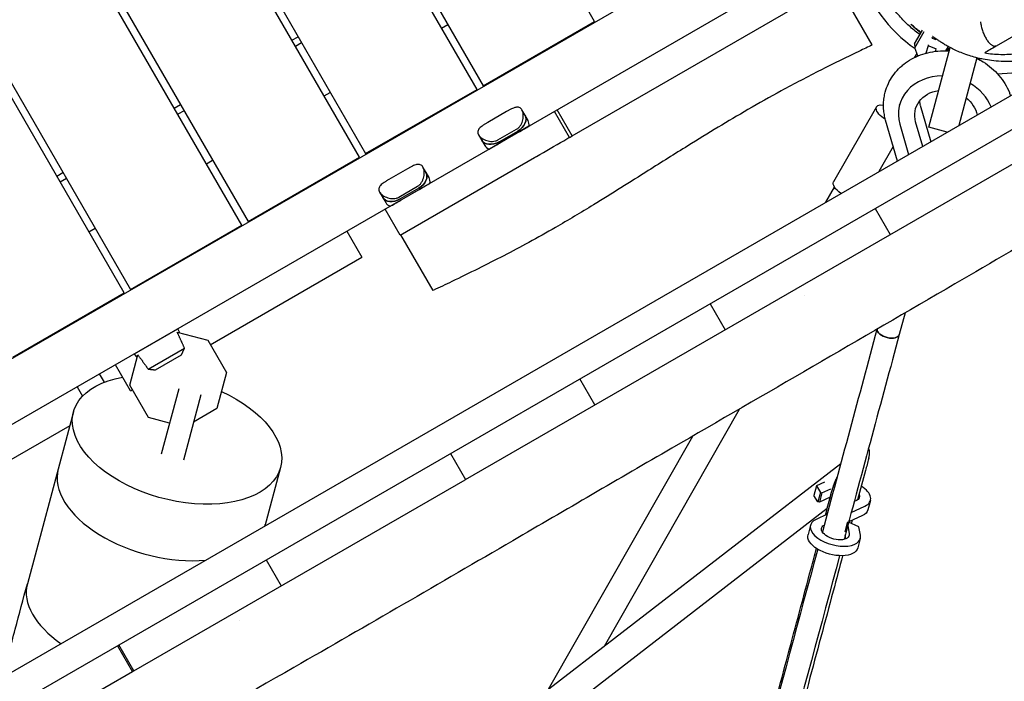
# Model space of a CAD drawing. Units: millimetres. Extents: x -5531 to 7760, y -6009 to 7742.
# Drawn here: x 352 to 1041, y 3338 to 3801 of the extents above; entities that cross this region are included whole.
import ezdxf

# ---------------------------------------------------------------- set-up
doc = ezdxf.new("R2010")
doc.units = ezdxf.units.MM
doc.header["$LTSCALE"] = 20
doc.layers.add('2d', color=230, linetype='Continuous')
doc.layers.add('EN-Free_Space_Hatch', color=10, linetype='Continuous')

msp = doc.modelspace()

# ---------------------------------------------------------------- hatches: boundary and pattern name
at = {"layer": 'EN-Free_Space_Hatch'}
h = msp.add_hatch(dxfattribs=at)
h.set_pattern_fill('ANSI31', color=256, scale=100, angle=48)
edge = h.paths.add_edge_path()
edge.add_line((-2083.61, -1608.91), (-3387.83, -3867.9))
edge.add_arc((-2521.81, -4367.9), 1000, 150, 330)
edge.add_line((-1655.78, -4867.9), (-351.56, -2608.91))
edge.add_arc((-1217.58, -2108.91), 1000, 330, 510)
edge = h.paths.add_edge_path()
edge.add_line((-2714.45, 5878.31), (-552.85, 4630.31))
edge.add_arc((-1052.85, 3764.28), 1000, -120, 60, ccw=False)
edge.add_line((-1552.85, 2898.26), (-3714.45, 4146.26))
edge.add_arc((-3214.45, 5012.28), 1000, 60, 240, ccw=False)
edge = h.paths.add_edge_path()
edge.add_arc((3948.1, 803.41), 500, 0, 360)

# ---------------------------------------------------------------- linework, layer by layer
at = {"layer": '2d'}
for p, q in [((754.38, 3800.24), (187.38, 4782.32)), ((672.11, 3752.74), (105.11, 4734.82)), ((109.44, 4737.32), (676.44, 3755.24)), ((589.83, 3705.24), (22.83, 4687.32)), ((27.16, 4689.82), (594.16, 3707.74)), ((507.56, 3657.74), (-59.44, 4639.82)), ((-55.11, 4642.32), (511.89, 3660.24)), ((425.29, 3610.24), (-141.71, 4592.32)), ((-137.38, 4594.82), (429.62, 3612.74)), ((-63.77, 3327.31), (919.17, 3894.81)), ((941.53, 3861.53), (-37.18, 3296.47)), ((738.62, 3720.13), (933.84, 3832.84)), ((948.63, 3783.79), (923.69, 3826.98)), ((1207.4, 3817.58), (-141, 3039.08)), ((1104.46, 3822.81), (1035.32, 3782.89)), ((1143.09, 3804.7), (-97.69, 3088.33)), ((647.36, 3795.61), (651.69, 3798.11)), ((676.44, 3755.24), (754.38, 3800.24)), ((542.58, 3787.08), (546.91, 3789.58)), ((978.16, 3784.55), (983.68, 3794.24)), ((978.51, 3781.72), (985.03, 3793.18)), ((990.67, 3788.43), (990.6, 3789)), ((549.41, 3785.25), (545.08, 3782.75)), ((978.16, 3784.55), (978.51, 3781.72)), ((987.72, 3783.24), (986.1, 3778.04)), ((987.65, 3783.82), (987.72, 3783.24)), ((993.05, 3780.98), (987.72, 3783.24)), ((988.1, 3726.23), (1003.05, 3782.02)), ((991.14, 3788.73), (990.67, 3788.43)), ((993.38, 3787.28), (990.67, 3788.43)), ((1001.62, 3782.78), (999.9, 3779.75)), ((978.4, 3775.15), (979.94, 3777.86)), ((980.58, 3776.14), (978.51, 3781.72)), ((993.05, 3780.98), (992.54, 3779.34)), ((992.98, 3781.56), (993.05, 3780.98)), ((969.5, 3769.34), (969.78, 3769.83)), ((969.78, 3769.83), (970.27, 3769.98)), ((969.78, 3769.83), (969.81, 3769.6)), ((1021.82, 3774.81), (1009.1, 3727.34)), ((565.08, 3748.11), (569.41, 3750.61)), ((594.16, 3707.74), (672.11, 3752.74)), ((460.31, 3739.58), (464.64, 3742.08)), ((967.75, 3741.86), (967.9, 3742.43)), ((982.14, 3741.77), (989.54, 3716.04)), ((467.14, 3737.75), (462.81, 3735.25)), ((692.73, 3737.12), (679.7, 3729.6)), ((707.8, 3730.96), (703.55, 3738.33)), ((736.75, 3719.05), (726.25, 3737.24)), ((738.62, 3720.13), (728.12, 3738.32)), ((951.55, 3740.57), (921.57, 3687.91)), ((708.35, 3726.9), (680.74, 3710.96)), ((966.21, 3702.57), (957.99, 3731.14)), ((967.95, 3728.36), (974.06, 3707.11)), ((983.93, 3712.8), (978.99, 3729.99)), ((673.24, 3720.83), (677.49, 3713.46)), ((686.77, 3717.35), (699.8, 3724.87)), ((687.54, 3716.01), (700.57, 3723.53)), ((701.05, 3722.69), (688.03, 3715.17)), ((1001.13, 3722.74), (988.1, 3726.23)), ((664.09, 3479.65), (1063.6, 3710.31)), ((963.3, 3712.69), (953.29, 3695.12)), ((482.81, 3700.61), (487.14, 3703.11)), ((511.89, 3660.24), (589.83, 3705.24)), ((618.42, 3650.73), (712.39, 3704.99)), ((378.04, 3692.08), (382.37, 3694.58)), ((623.44, 3697.12), (610.42, 3689.6)), ((638.52, 3690.96), (634.26, 3698.33)), ((384.87, 3690.25), (380.54, 3687.75)), ((639.06, 3686.9), (611.45, 3670.96)), ((603.95, 3680.83), (608.21, 3673.46)), ((617.49, 3677.35), (630.51, 3684.87)), ((631.28, 3683.53), (618.26, 3676.01)), ((631.77, 3682.69), (618.75, 3675.17)), ((916.22, 3673.71), (922.23, 3684.27)), ((618.42, 3650.73), (607.92, 3668.92)), ((950.61, 3669.32), (961.11, 3651.13)), ((1004.73, 3668.53), (1004.73, 3668.53)), ((400.54, 3653.11), (404.87, 3655.61)), ((429.62, 3612.74), (507.56, 3657.74)), ((581.08, 3653.42), (591.58, 3635.24)), ((641.35, 3612.01), (618.85, 3650.98)), ((485.48, 3573.98), (591.58, 3635.24)), ((347.35, 3565.24), (425.29, 3610.24)), ((901.1, 3608.74), (901.1, 3608.74)), ((835.21, 3602.69), (845.71, 3584.5)), ((971.59, 3596.2), (967.51, 3581.06)), ((432.55, 3567.67), (462.86, 3585.17)), ((462.35, 3582.78), (483.71, 3577.06)), ((464.21, 3582.28), (462.86, 3585.17)), ((483.71, 3577.06), (496.76, 3554.46)), ((441.98, 3556.95), (467.43, 3571.64)), ((429.15, 3545.56), (434.87, 3566.91)), ((434.38, 3565.06), (432.55, 3567.67)), ((447.03, 3556.4), (465.38, 3567)), ((429.62, 3541.73), (419.12, 3559.92)), ((411.35, 3547.8), (408.05, 3553.52)), ((496.76, 3554.46), (490, 3529.25)), ((754.46, 3531.82), (743.96, 3550.01)), ((392.28, 3544.42), (396.02, 3537.95)), ((442.2, 3522.96), (429.15, 3545.56)), ((429.62, 3541.73), (430.92, 3542.48)), ((463.42, 3543.05), (451.17, 3497.33)), ((478.88, 3538.91), (466.63, 3493.19)), ((490, 3529.25), (473.78, 3519.88)), ((761.21, 3362.97), (855.67, 3528.93)), ((389.75, 3526.95), (357.48, 3406.55)), ((456.98, 3519), (442.2, 3522.96)), ((387.13, 3517.2), (324.84, 3481.24)), ((722.21, 3332.86), (823.06, 3510.05)), ((653.57, 3497.82), (664.07, 3479.64)), ((653.59, 3497.83), (664.09, 3479.65)), ((534.63, 3488.13), (523.63, 3447.05)), ((926.55, 3490.6), (698.87, 3314.85)), ((431.99, 3345.64), (663.89, 3479.53)), ((909.57, 3475.15), (907.8, 3468.53)), ((915.2, 3477.78), (909.57, 3475.15)), ((909.57, 3475.15), (912.35, 3470.6)), ((913.46, 3470.31), (919.62, 3473.18)), ((910.57, 3463.98), (907.8, 3468.53)), ((912.35, 3470.6), (910.57, 3463.98)), ((913.46, 3470.31), (911.69, 3463.69)), ((919.21, 3467.2), (911.69, 3463.69)), ((912.35, 3470.6), (913.46, 3470.31)), ((917.09, 3459.3), (711.24, 3300.39)), ((911.69, 3463.69), (910.57, 3463.98)), ((933.94, 3456.54), (943.53, 3461.02)), ((937.51, 3464.87), (935.99, 3464.17)), ((947.36, 3465.03), (945.59, 3458.41)), ((917.04, 3455.32), (909.27, 3451.69)), ((941.76, 3454.4), (932.15, 3449.92)), ((905.45, 3447.69), (903.67, 3441.07)), ((931.16, 3449.58), (929.39, 3442.96)), ((932.08, 3449.76), (931.16, 3449.58)), ((931.52, 3447.55), (932.54, 3441.67)), ((939.25, 3446.6), (932.11, 3449.74)), ((940.3, 3440.58), (939.25, 3446.6)), ((930.22, 3438.15), (929.74, 3440.95)), ((940.22, 3438.37), (938.44, 3431.75)), ((524.62, 3423.37), (535.12, 3405.19)), ((505.85, 3380.69), (505.85, 3380.69)), ((420.62, 3363.33), (431.12, 3345.14)), ((431.99, 3345.64), (421.49, 3363.83)), ((431.12, 3345.14), (249.25, 3240.14))]:
    msp.add_line(p, q, dxfattribs=at)
for start, end in [(196.78833, 235.52673), (270.5327, 286.07588)]:
    msp.add_arc((1035.28, 3863.7), 100, start, end, dxfattribs=at)
for centre, major_axis, ratio, start_param, end_param in [((1000.3, 3733.14), (-32.55, 8.72), 0.847846, -1.269524, 0.471862), ((1000.3, 3733.14), (-32.55, 8.72), 0.847846, -2.580442, -1.872069), ((1003.46, 3744.92), (-21.44, 5.75), 0.847846, 0.329922, 0.471862), ((697.04, 3729.65), (8.64, 4.99), 0.707105, -1.570796, 0), ((699.16, 3725.97), (8.64, 4.99), 0.707105, -0.566583, 0), ((684.01, 3722.13), (-8.64, -4.99), 0.707105, 0, 1.570796), ((686.13, 3718.45), (-8.64, -4.99), 0.707105, 0, 0.566583), ((627.76, 3689.65), (8.64, 4.99), 0.707105, -1.570796, 0), ((629.88, 3685.97), (8.64, 4.99), 0.707105, -0.566583, 0), ((614.73, 3682.13), (-8.64, -4.99), 0.707105, 0, 1.570796), ((616.85, 3678.45), (-8.64, -4.99), 0.707105, 0, 0.566583), ((959.79, 3583.15), (-7.72, 2.08), 0.530233, 0.105614, 3.141593), ((451.5, 3467.66), (72.44, -19.41), 0.558164, 3.141593, 5.295472), ((929.97, 3469.68), (17.39, -4.66), 0.515821, -0.550795, 1.031484), ((922.83, 3443.03), (-17.39, 4.66), 0.515821, -0.550795, 3.376196), ((451.5, 3467.66), (72.44, -19.41), 0.558164, 6.25272, 6.283185), ((429.93, 3387.14), (72.44, -19.41), 0.548515, 3.141593, 4.127365)]:
    msp.add_ellipse(centre, major_axis=major_axis, ratio=ratio, start_param=start_param, end_param=end_param, dxfattribs=at)
at = {"layer": '2d', "extrusion": (0, 0, -1)}
for centre, major_axis, ratio, start_param, end_param in [((1000.3, 3733.14), (-21.44, 5.75), 0.847846, -0.471862, 1.103527), ((961.98, 3734.63), (-10.43, 5.94), 0.396403, -1.397977, 0.812196), ((1000.3, 3733.14), (21.44, -5.75), 0.847846, -1.103527, -0.391942), ((697.04, 3729.65), (8.64, 4.99), 0.707105, 0, 1.570796), ((701.05, 3722.69), (8.64, 4.99), 0.000004, -1.570796, -0.566583), ((684.01, 3722.13), (-8.64, -4.99), 0.707105, -1.570796, 0), ((688.03, 3715.17), (8.64, 4.99), 0.000004, -2.57501, -1.570796), ((627.76, 3689.65), (8.64, 4.99), 0.707105, 0, 1.570796), ((631.77, 3682.69), (8.64, 4.99), 0.000004, -1.570796, -0.566583), ((932, 3681.98), (-10.43, 5.94), 0.396403, -1.273545, 0), ((614.73, 3682.13), (-8.64, -4.99), 0.707105, -1.570796, 0), ((618.75, 3675.17), (8.64, 4.99), 0.000004, -2.57501, -1.570796), ((959.79, 3583.15), (7.72, -2.08), 0.530233, 0, 3.035978), ((462.19, 3507.54), (72.44, -19.41), 0.563899, 0, 4.015434), ((462.19, 3507.54), (72.44, -19.41), 0.563899, -1.283571, 0), ((929.97, 3469.68), (9.66, -2.59), 0.515821, -0.391383, 0.550795), ((928.2, 3463.06), (17.39, -4.66), 0.515821, 0, 0.550795), ((922.83, 3443.03), (9.66, -2.59), 0.515821, -0.234604, 3.639138), ((921.06, 3436.41), (17.39, -4.66), 0.515821, 0, 3.141593)]:
    msp.add_ellipse(centre, major_axis=major_axis, ratio=ratio, start_param=start_param, end_param=end_param, dxfattribs=at)
at = {"layer": '2d'}
for points, knots in [([(981.87, 3791.07), (981.69, 3791.21), (981.5, 3791.35), (980.13, 3792.36), (978.98, 3793.27), (976.68, 3795.16), (975.53, 3796.15), (973.25, 3798.23), (972.11, 3799.33), (969.81, 3801.64), (968.67, 3802.86), (966.37, 3805.45), (965.23, 3806.83), (962.93, 3809.75), (961.79, 3811.3), (959.59, 3814.48), (958.54, 3816.11), (956.52, 3819.49), (955.55, 3821.24), (953.67, 3824.9), (952.77, 3826.82), (951.06, 3830.8), (950.27, 3832.85), (948.81, 3837.05), (948.16, 3839.19), (947, 3843.53), (946.51, 3845.73), (945.67, 3850.15), (945.33, 3852.37), (945.06, 3854.75), (945.03, 3854.97), (945.01, 3855.19)], [1446.177542, 1446.177542, 1446.177542, 1446.177542, 1446.872936, 1446.872936, 1451.279833, 1451.279833, 1455.943884, 1455.943884, 1461.036523, 1461.036523, 1466.714643, 1466.714643, 1473.127147, 1473.127147, 1480.41905, 1480.41905, 1488.32377, 1488.32377, 1496.963958, 1496.963958, 1506.71992, 1506.71992, 1517.467869, 1517.467869, 1529.109563, 1529.109563, 1541.580861, 1541.580861, 1554.872471, 1554.872471, 1556.247281, 1556.247281, 1556.247281, 1556.247281]), ([(982.7, 3792.52), (982.54, 3792.65), (982.37, 3792.77), (981.8, 3793.21), (981.4, 3793.52), (980.64, 3794.13), (980.28, 3794.42), (979.6, 3794.98), (979.28, 3795.25), (978.66, 3795.76), (978.38, 3796.01), (977.57, 3796.7), (977.12, 3797.09), (976.58, 3797.57), (976.42, 3797.72), (976.14, 3797.96), (976.02, 3798.06), (975.74, 3798.31), (975.64, 3798.39), (975.63, 3798.38), (975.63, 3798.37), (975.71, 3798.27), (975.98, 3798), (976.09, 3797.89), (976.36, 3797.63), (976.52, 3797.48), (977.05, 3796.97), (977.49, 3796.56), (978.27, 3795.86), (978.56, 3795.61), (979.16, 3795.08), (979.49, 3794.8), (980.5, 3793.95), (981.25, 3793.34), (982.24, 3792.57), (982.41, 3792.44), (982.58, 3792.31)], [0.09982421, 0.09982421, 0.09982421, 0.09982421, 0.10054293, 0.10054293, 0.1024039, 0.1024039, 0.10426487, 0.10426487, 0.10612584, 0.10612584, 0.10798681, 0.10798681, 0.11170875, 0.11170875, 0.11356972, 0.11356972, 0.11543068, 0.11543068, 0.11915262, 0.11915262, 0.11915262, 0.12287772, 0.12287772, 0.12474027, 0.12474027, 0.12660282, 0.12660282, 0.13032792, 0.13032792, 0.13219048, 0.13219048, 0.13405303, 0.13405303, 0.13777813, 0.13777813, 0.13852078, 0.13852078, 0.13852078, 0.13852078]), ([(1024.34, 3800), (1024.36, 3799.87), (1024.38, 3799.74), (1024.42, 3799.48), (1024.47, 3799.09), (1024.54, 3798.7), (1024.68, 3797.92), (1024.79, 3797.4), (1025.02, 3796.37), (1025.15, 3795.85), (1025.44, 3794.83), (1025.6, 3794.31), (1026.1, 3792.8), (1026.47, 3791.84), (1027.09, 3790.45), (1027.31, 3789.99), (1027.76, 3789.12), (1028.23, 3788.28), (1028.71, 3787.51), (1029.21, 3786.78), (1029.47, 3786.43), (1030.26, 3785.45), (1030.79, 3784.89), (1031.59, 3784.2), (1031.86, 3783.99), (1032.4, 3783.63), (1032.67, 3783.48), (1033.46, 3783.11), (1033.98, 3782.97), (1034.47, 3782.95)], [-0.00003424, -0.00003424, -0.00003424, -0.00003424, 0.00036315, 0.00036315, 0.00076054, 0.00155533, 0.00155533, 0.0031449, 0.0031449, 0.00473448, 0.00473448, 0.00632405, 0.00632405, 0.0095032, 0.0095032, 0.01109277, 0.01109277, 0.01268234, 0.01427192, 0.01427192, 0.01586149, 0.01586149, 0.01904064, 0.01904064, 0.02063021, 0.02063021, 0.02221979, 0.02221979, 0.02539893, 0.02539893, 0.02539893, 0.02539893]), ([(1059.39, 3773.81), (1056.84, 3773.31), (1054.28, 3772.92), (1049.16, 3772.38), (1046.59, 3772.23), (1041.66, 3772.16), (1039.28, 3772.22), (1034.78, 3772.53), (1032.66, 3772.76), (1028.65, 3773.34), (1026.76, 3773.69), (1023.2, 3774.45), (1021.52, 3774.87), (1018.32, 3775.76), (1016.83, 3776.23), (1013.74, 3777.27), (1012.21, 3777.85), (1009.32, 3779.02), (1007.96, 3779.62), (1005.44, 3780.8), (1004.27, 3781.38), (1002.1, 3782.52), (1001.1, 3783.07), (999.26, 3784.13), (998.42, 3784.64), (996.87, 3785.6), (996.18, 3786.05), (994.9, 3786.9), (994.34, 3787.28), (993.32, 3788), (992.88, 3788.31), (992.11, 3788.87), (991.8, 3789.1), (991.29, 3789.48), (991.11, 3789.62), (990.9, 3789.78), (990.87, 3789.8), (990.87, 3789.8)], [1160.32259, 1160.32259, 1160.32259, 1160.32259, 1168.94311, 1168.94311, 1177.723315, 1177.723315, 1186.188514, 1186.188514, 1194.288087, 1194.288087, 1202.139007, 1202.139007, 1209.949893, 1209.949893, 1217.942157, 1217.942157, 1227.016331, 1227.016331, 1236.394201, 1236.394201, 1246.090617, 1246.090617, 1256.231348, 1256.231348, 1267.013441, 1267.013441, 1278.684618, 1278.684618, 1291.533249, 1291.533249, 1305.88839, 1305.88839, 1322.125597, 1322.125597, 1340.675064, 1340.675064, 1359.529317, 1359.529317, 1359.529317, 1359.529317]), ([(948.62, 3783.8), (945.61, 3782.38), (942.6, 3780.94), (930.59, 3775.18), (921.61, 3770.77), (903.37, 3761.5), (894.11, 3756.62), (877.09, 3747.35), (869.33, 3742.98), (854.61, 3734.48), (847.65, 3730.35), (833.65, 3721.89), (826.62, 3717.57), (810.34, 3707.47), (801.12, 3701.66), (779.17, 3687.83), (766.44, 3679.78), (744.77, 3666.51), (735.89, 3661.19), (720.75, 3652.48), (714.54, 3649.01), (702.49, 3642.44), (696.65, 3639.34), (684.84, 3633.2), (678.85, 3630.16), (666.72, 3624.13), (660.57, 3621.13), (650.07, 3616.1), (645.71, 3614.05), (641.35, 3612.01)], [0, 0, 0, 0, 10.000032, 10.000032, 40.001904, 40.001904, 71.403387, 71.403387, 98.126962, 98.126962, 122.424696, 122.424696, 147.246811, 147.246811, 180.030019, 180.030019, 225.265604, 225.265604, 256.299374, 256.299374, 277.659552, 277.659552, 297.526154, 297.526154, 317.762798, 317.762798, 338.47299, 338.47299, 353.135267, 353.135267, 353.135267, 353.135267]), ([(1035.32, 3782.89), (1033.79, 3782), (1032.33, 3781.16), (1029.64, 3779.61), (1028.4, 3778.9), (1027.31, 3778.26)], [0.0575632, 0.0575632, 0.0575632, 0.0575632, 0.2448512, 0.2448512, 0.4321392, 0.4321392, 0.4321392, 0.4321392]), ([(1035.32, 3782.89), (1035.33, 3782.9), (1035.28, 3782.91), (1035.07, 3782.92), (1034.98, 3782.93), (1034.76, 3782.94), (1034.63, 3782.94), (1034.47, 3782.95)], [0, 0, 0, 0, 0.001936857, 0.001936857, 0.002905285, 0.002905285, 0.003873713, 0.003873713, 0.003873713, 0.003873713]), ([(957.74, 3750.86), (958.82, 3754.89), (960.61, 3758.73), (965.44, 3765.67), (968.49, 3768.75), (975.59, 3773.94), (979.68, 3775.99), (988.51, 3778.88), (993.27, 3779.66), (999.52, 3779.78), (1000.97, 3779.74), (1002.41, 3779.65)], [1.570796, 1.570796, 1.570796, 1.570796, 1.867426, 1.867426, 2.169911, 2.169911, 2.485805, 2.485805, 2.814411, 2.814411, 2.9132, 2.9132, 2.9132, 2.9132]), ([(1002.44, 3779.74), (1001.95, 3779.94), (1001.45, 3780.14), (1000.74, 3780.43), (1000.56, 3780.51), (1000.37, 3780.59)], [1417.564, 1417.564, 1417.564, 1417.564, 1420.262421, 1420.262421, 1421.214236, 1421.214236, 1421.214236, 1421.214236]), ([(1000.94, 3781.58), (1001.17, 3781.48), (1001.39, 3781.38), (1002, 3781.13), (1002.37, 3780.98), (1002.73, 3780.83)], [0.161061755, 0.161061755, 0.161061755, 0.161061755, 0.161991282, 0.161991282, 0.163583327, 0.163583327, 0.163583327, 0.163583327]), ([(1002.77, 3780.98), (1002.42, 3781.12), (1002.07, 3781.27), (1001.48, 3781.52), (1001.25, 3781.62), (1001.02, 3781.72)], [0.074821857, 0.074821857, 0.074821857, 0.074821857, 0.076350335, 0.076350335, 0.077283609, 0.077283609, 0.077283609, 0.077283609]), ([(1027.31, 3778.26), (1029.1, 3777.97), (1030.93, 3777.74), (1034.65, 3777.39), (1036.55, 3777.28), (1042.34, 3777.14), (1046.25, 3777.31), (1052.22, 3778.02), (1054.22, 3778.34), (1056.34, 3778.75), (1056.43, 3778.77), (1056.52, 3778.79)], [0.05784793, 0.05784793, 0.05784793, 0.05784793, 0.0642854, 0.0642854, 0.07072288, 0.07072288, 0.08359783, 0.08359783, 0.09003531, 0.09003531, 0.09033298, 0.09033298, 0.09033298, 0.09033298]), ([(1025.39, 3773.98), (1024.48, 3774.09), (1023.51, 3774.22), (1022.22, 3774.41), (1021.98, 3774.45), (1021.73, 3774.49)], [1342.967811, 1342.967811, 1342.967811, 1342.967811, 1357.491542, 1357.491542, 1360.80987, 1360.80987, 1360.80987, 1360.80987]), ([(1021.73, 3774.47), (1023.28, 3773.71), (1024.79, 3772.87), (1030.41, 3769.36), (1034.15, 3766.16), (1040.35, 3758.9), (1042.83, 3754.85), (1044.83, 3749.78), (1045.1, 3749.03), (1045.35, 3748.27)], [3.3699853, 3.3699853, 3.3699853, 3.3699853, 3.4878305, 3.4878305, 3.823305, 3.823305, 4.1510734, 4.1510734, 4.2073314, 4.2073314, 4.2073314, 4.2073314]), ([(957.99, 3731.14), (957.62, 3732.42), (957.32, 3733.72), (956.85, 3736.35), (956.69, 3737.67), (956.51, 3740.33), (956.49, 3741.66), (956.6, 3744.32), (956.72, 3745.64), (957.12, 3748.27), (957.39, 3749.57), (957.74, 3750.86)], [1.0989345, 1.0989345, 1.0989345, 1.0989345, 1.1933069, 1.1933069, 1.2876792, 1.2876792, 1.3820516, 1.3820516, 1.476424, 1.476424, 1.5707963, 1.5707963, 1.5707963, 1.5707963]), ([(703.55, 3738.33), (703.32, 3738.73), (703.04, 3739.08), (702.41, 3739.64), (702.06, 3739.86), (701.29, 3740.15), (700.88, 3740.22), (700.03, 3740.25), (699.59, 3740.2), (698.7, 3740.01), (698.22, 3739.87), (697.21, 3739.48), (696.68, 3739.25), (695.58, 3738.71), (695.02, 3738.41), (693.87, 3737.77), (693.29, 3737.45), (692.73, 3737.12)], [46.974044, 46.974044, 46.974044, 46.974044, 48.921569, 48.921569, 50.869094, 50.869094, 52.816619, 52.816619, 54.764145, 54.764145, 56.732654, 56.732654, 58.701163, 58.701163, 60.669672, 60.669672, 62.638181, 62.638181, 62.638181, 62.638181]), ([(699.8, 3724.87), (700.36, 3725.2), (700.9, 3725.61), (701.85, 3726.56), (702.28, 3727.11), (703.01, 3728.27), (703.32, 3728.9), (703.82, 3730.17), (704.01, 3730.81), (704.29, 3732.06), (704.39, 3732.7), (704.49, 3733.98), (704.49, 3734.62), (704.38, 3735.83), (704.28, 3736.41), (703.98, 3737.45), (703.79, 3737.91), (703.56, 3738.31)], [62.638181, 62.638181, 62.638181, 62.638181, 64.60669, 64.60669, 66.575199, 66.575199, 68.543708, 68.543708, 70.512217, 70.512217, 72.459742, 72.459742, 74.407267, 74.407267, 76.354792, 76.354792, 78.302317, 78.302317, 78.302317, 78.302317]), ([(679.7, 3729.6), (679.13, 3729.27), (678.56, 3728.93), (677.44, 3728.26), (676.89, 3727.92), (675.88, 3727.24), (675.41, 3726.9), (674.57, 3726.22), (674.2, 3725.87), (673.6, 3725.19), (673.33, 3724.84), (672.93, 3724.08), (672.79, 3723.69), (672.66, 3722.88), (672.67, 3722.47), (672.84, 3721.64), (673.01, 3721.23), (673.24, 3720.83)], [62.638181, 62.638181, 62.638181, 62.638181, 64.60669, 64.60669, 66.575199, 66.575199, 68.543708, 68.543708, 70.512217, 70.512217, 72.459742, 72.459742, 74.407267, 74.407267, 76.354792, 76.354792, 78.302317, 78.302317, 78.302317, 78.302317]), ([(673.25, 3720.81), (673.48, 3720.41), (673.79, 3720.01), (674.54, 3719.23), (674.98, 3718.86), (675.98, 3718.16), (676.53, 3717.85), (677.69, 3717.29), (678.3, 3717.05), (679.52, 3716.67), (680.17, 3716.52), (681.52, 3716.31), (682.21, 3716.27), (683.59, 3716.32), (684.28, 3716.41), (685.58, 3716.77), (686.2, 3717.02), (686.77, 3717.35)], [46.974044, 46.974044, 46.974044, 46.974044, 48.921569, 48.921569, 50.869094, 50.869094, 52.816619, 52.816619, 54.764145, 54.764145, 56.732654, 56.732654, 58.701163, 58.701163, 60.669672, 60.669672, 62.638181, 62.638181, 62.638181, 62.638181]), ([(712.39, 3704.99), (712.85, 3705.25), (713.31, 3705.52), (720.13, 3709.46), (726.49, 3713.13), (734.78, 3717.91), (736.7, 3719.02), (738.62, 3720.13)], [0.10850225, 0.10850225, 0.10850225, 0.10850225, 0.11009572, 0.11009572, 0.13211486, 0.13211486, 0.13877658, 0.13877658, 0.13877658, 0.13877658]), ([(634.26, 3698.33), (634.03, 3698.73), (633.76, 3699.08), (633.13, 3699.64), (632.78, 3699.86), (632.01, 3700.15), (631.6, 3700.22), (630.75, 3700.25), (630.31, 3700.2), (629.42, 3700.01), (628.94, 3699.87), (627.93, 3699.48), (627.39, 3699.25), (626.3, 3698.71), (625.73, 3698.41), (624.59, 3697.77), (624.01, 3697.45), (623.44, 3697.12)], [46.974044, 46.974044, 46.974044, 46.974044, 48.921569, 48.921569, 50.869094, 50.869094, 52.816619, 52.816619, 54.764145, 54.764145, 56.732654, 56.732654, 58.701163, 58.701163, 60.669672, 60.669672, 62.638181, 62.638181, 62.638181, 62.638181]), ([(630.51, 3684.87), (631.08, 3685.2), (631.62, 3685.61), (632.57, 3686.56), (633, 3687.11), (633.73, 3688.27), (634.04, 3688.9), (634.54, 3690.17), (634.73, 3690.81), (635.01, 3692.06), (635.11, 3692.7), (635.2, 3693.98), (635.2, 3694.62), (635.1, 3695.83), (635, 3696.41), (634.7, 3697.45), (634.51, 3697.91), (634.28, 3698.31)], [62.638181, 62.638181, 62.638181, 62.638181, 64.60669, 64.60669, 66.575199, 66.575199, 68.543708, 68.543708, 70.512217, 70.512217, 72.459742, 72.459742, 74.407267, 74.407267, 76.354792, 76.354792, 78.302317, 78.302317, 78.302317, 78.302317]), ([(610.42, 3689.6), (609.85, 3689.27), (609.27, 3688.93), (608.16, 3688.26), (607.61, 3687.92), (606.6, 3687.24), (606.13, 3686.9), (605.29, 3686.22), (604.92, 3685.87), (604.32, 3685.19), (604.05, 3684.84), (603.65, 3684.08), (603.51, 3683.69), (603.38, 3682.88), (603.39, 3682.47), (603.56, 3681.64), (603.72, 3681.23), (603.95, 3680.83)], [62.638181, 62.638181, 62.638181, 62.638181, 64.60669, 64.60669, 66.575199, 66.575199, 68.543708, 68.543708, 70.512217, 70.512217, 72.459742, 72.459742, 74.407267, 74.407267, 76.354792, 76.354792, 78.302317, 78.302317, 78.302317, 78.302317]), ([(1118.55, 3681.9), (1115.67, 3680.23), (1112.79, 3678.56), (1101.29, 3671.87), (1092.67, 3666.85), (1058.18, 3646.75), (1032.33, 3631.63), (973.34, 3597.2), (940.19, 3577.9), (874.13, 3539.6), (841.24, 3520.59), (771.25, 3480), (734.17, 3458.39), (646.16, 3407.05), (595.16, 3377.42), (509.62, 3328.41), (475.21, 3308.76), (410.21, 3271.29), (379.6, 3253.49), (318.61, 3217.94), (288.24, 3200.22), (230.53, 3167.1), (203.21, 3151.68), (154.55, 3124.62), (133.25, 3112.9), (85.67, 3086.73), (59.4, 3072.29), (28.94, 3055.21), (24.63, 3052.78), (20.34, 3050.36)], [0, 0, 0, 0, 10.000001, 10.000001, 40.000013, 40.000013, 130.000315, 130.000315, 245.252387, 245.252387, 359.372292, 359.372292, 488.246316, 488.246316, 665.368697, 665.368697, 784.408969, 784.408969, 890.851401, 890.851401, 996.597033, 996.597033, 1090.9352, 1090.9352, 1164.085088, 1164.085088, 1254.325762, 1254.325762, 1269.186047, 1269.186047, 1269.186047, 1269.186047]), ([(603.97, 3680.81), (604.2, 3680.41), (604.5, 3680.01), (605.26, 3679.23), (605.7, 3678.86), (606.7, 3678.16), (607.25, 3677.85), (608.41, 3677.29), (609.02, 3677.05), (610.23, 3676.67), (610.89, 3676.52), (612.24, 3676.31), (612.93, 3676.27), (614.31, 3676.32), (614.99, 3676.41), (616.3, 3676.77), (616.92, 3677.02), (617.49, 3677.35)], [46.974044, 46.974044, 46.974044, 46.974044, 48.921569, 48.921569, 50.869094, 50.869094, 52.816619, 52.816619, 54.764145, 54.764145, 56.732654, 56.732654, 58.701163, 58.701163, 60.669672, 60.669672, 62.638181, 62.638181, 62.638181, 62.638181]), ([(946.13, 3494.25), (945.38, 3491.47), (944.64, 3488.69), (942.06, 3479.08), (940.23, 3472.24), (938.39, 3465.39)], [0, 0, 0, 0, 10.000005, 10.000005, 34.578188, 34.578188, 34.578188, 34.578188]), ([(915.88, 3454.78), (917.03, 3459.06), (918.17, 3463.33), (919.87, 3469.65), (920.41, 3471.7), (920.96, 3473.75)], [357.487636, 357.487636, 357.487636, 357.487636, 372.860537, 372.860537, 380.23808, 380.23808, 380.23808, 380.23808]), ([(834.29, 3150.3), (835.07, 3153.18), (835.84, 3156.07), (838.93, 3167.61), (841.25, 3176.25), (848.41, 3202.97), (853.24, 3221.01), (863.17, 3258.07), (868.27, 3277.08), (878.75, 3316.22), (884.15, 3336.35), (894.98, 3376.79), (900.43, 3397.1), (907.1, 3422.01), (908.36, 3426.71), (909.61, 3431.4)], [0, 0, 0, 0, 10.000006, 10.000006, 40.000147, 40.000147, 102.920047, 102.920047, 169.616089, 169.616089, 240.602266, 240.602266, 312.75402, 312.75402, 329.544948, 329.544948, 329.544948, 329.544948]), ([(927.92, 3426.32), (925.71, 3418.06), (923.5, 3409.8), (915.53, 3380.06), (909.76, 3358.53), (898.66, 3317.1), (893.33, 3297.19), (883.2, 3259.4), (878.41, 3241.53), (868.75, 3205.49), (863.89, 3187.32), (857.62, 3163.92), (856.23, 3158.74), (854.84, 3153.55)], [81.22826, 81.22826, 81.22826, 81.22826, 110.745343, 110.745343, 187.304559, 187.304559, 257.517425, 257.517425, 320.111771, 320.111771, 383.323236, 383.323236, 401.312663, 401.312663, 401.312663, 401.312663]), ([(339.91, 3340.98), (342.96, 3352.33), (345.99, 3363.66), (351.85, 3385.51), (354.67, 3396.04), (357.48, 3406.55)], [3744.788281, 3744.788281, 3744.788281, 3744.788281, 3786.428837, 3786.428837, 3825.338891, 3825.338891, 3825.338891, 3825.338891])]:
    msp.add_open_spline(points, degree=3, knots=knots, dxfattribs=at)
for points, weights, degree in [([(467.43, 3571.64), (464.99, 3577), (462.35, 3582.78)], [1, 1.00061394176, 1.00001027055], 2), ([(465.38, 3567), (466.31, 3568.98), (467.43, 3571.64)], [1, 1.01014557915, 1], 2), ([(434.87, 3566.91), (438.56, 3561.74), (441.98, 3556.95)], [1.00001027055, 1.00061394176, 1], 2), ([(441.98, 3556.95), (444.84, 3556.59), (447.03, 3556.4)], [1, 1.01014557915, 1], 2), ([(946.13, 3494.25), (947.01, 3497.56), (946.99, 3500.01), (946.01, 3501.31)], [0.53119269966, 0.503664784083, 0.494357144667, 0.503269781412], 3), ([(924.14, 3481.67), (922.72, 3478.9), (921.62, 3476.2), (920.96, 3473.75)], [0.634615476289, 0.588071723174, 0.553597464298, 0.53119269966], 3)]:
    msp.add_rational_spline(points, weights, degree=degree, dxfattribs=at)
for points in [[(951.94, 3584.75), (939.31, 3537.94), (926.56, 3490.66), (913.7, 3442.93)], [(967.51, 3581.06), (954.75, 3533.75), (941.87, 3485.95), (928.86, 3437.71)], [(663.89, 3479.53), (663.96, 3479.57), (664.02, 3479.61), (664.09, 3479.65)], [(934.55, 3451.03), (934.36, 3450.33), (934.17, 3449.63), (933.98, 3448.92)], [(910.45, 3430.87), (884.3, 3333.84), (857.68, 3234.99), (830.65, 3134.53)], [(925.8, 3426.33), (899.56, 3328.95), (872.84, 3229.76), (845.71, 3128.94)], [(431.12, 3345.14), (431.41, 3345.31), (431.7, 3345.48), (431.99, 3345.64)]]:
    msp.add_open_spline(points, degree=3, dxfattribs=at)

doc.saveas('drawing.dxf')
